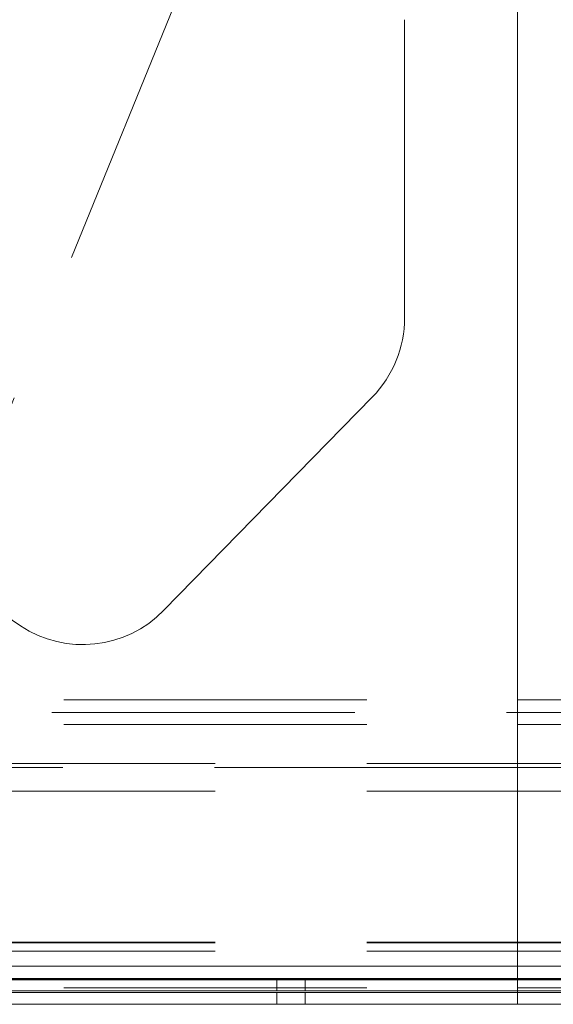
# Paper-space layout 'Top Level(2)' of a CAD drawing. Units: inches. Extents: x 10 to 812, y 15 to 629.
# Drawn here: x 160 to 167, y 197 to 209 of the extents above; entities that cross this region are included whole.
import ezdxf

# ---------------------------------------------------------------- set-up
doc = ezdxf.new("R2010")
doc.units = ezdxf.units.IN
doc.header["$MEASUREMENT"] = 0
doc.linetypes.add('HIDDEN', pattern=[0.075, 0.05, -0.025])

psp = doc.layouts.new('Top Level(2)')

# ---------------------------------------------------------------- linework, layer by layer
at = {"color": 7, "linetype": 'Continuous', "lineweight": 15, "ltscale": 75}
for p, q in [((166.2277225, 213.7276859), (166.2277225, 197.3341582)), ((263.0533932, 199.7912519), (166.2277225, 199.7912519)), ((166.2277225, 197.3341582), (148.0735238, 197.3341582)), ((166.2277225, 197.1766582), (166.2277225, 197.3341582)), ((148.0735238, 197.1766582), (166.2277225, 197.1766582)), ((166.2277225, 197.1766582), (166.2277225, 197.0294707)), ((148.07343, 197.0079082), (166.2277225, 197.0079082)), ((148.0735238, 197.0294707), (166.2277225, 197.0294707)), ((166.2277225, 197.0294707), (166.2277225, 197.0079082)), ((166.2277225, 197.0079082), (166.2277225, 196.8607207)), ((148.07343, 196.8607207), (166.2277225, 196.8607207)), ((263.0533932, 196.8608144), (166.2277225, 196.8608144)), ((263.0533932, 196.8607207), (166.2277225, 196.8607207))]:
    psp.add_line(p, q, dxfattribs=at)
at = {"color": 7, "linetype": 'HIDDEN', "lineweight": 0, "ltscale": 75}
for p, q in [((162.1227689, 209.5788882), (159.5446439, 203.2507632)), ((164.8313363, 205.3590783), (164.8313363, 209.0483144)), ((161.8528436, 201.7374688), (164.4309686, 204.3763577)), ((276.8625863, 200.6304082), (153.1125863, 200.6304082)), ((149.2153988, 200.4729082), (280.7597738, 200.4729082)), ((276.8625863, 200.3257207), (153.1125863, 200.3257207)), ((153.1125863, 199.8419707), (276.8625863, 199.8419707)), ((166.2277225, 199.7912519), (153.1125863, 199.7912519)), ((153.1125863, 199.4996541), (276.8625863, 199.4996541)), ((153.1125863, 197.6294707), (276.8625863, 197.6294707)), ((153.1125863, 197.6196657), (276.8625863, 197.6196657)), ((153.1125863, 197.5169707), (276.8625863, 197.5169707)), ((166.2277225, 197.3341582), (148.0735238, 197.3341582)), ((148.0735238, 197.3341582), (281.9016488, 197.3341582)), ((153.1125863, 197.1821894), (276.8625863, 197.1821894)), ((166.2277225, 197.1821894), (153.1125863, 197.1821894)), ((166.2277225, 197.1654082), (153.1125863, 197.1654082)), ((153.1125863, 197.1654082), (276.8625863, 197.1654082)), ((163.2487425, 197.1766582), (163.2487425, 197.0294707)), ((163.24893, 197.1766582), (163.24893, 197.0294707)), ((163.6012425, 197.0294707), (163.6012425, 197.1766582)), ((163.60143, 197.0294707), (163.60143, 197.1766582)), ((263.0533932, 197.1766582), (166.2277225, 197.1766582)), ((276.8625863, 197.0640644), (153.1125863, 197.0640644)), ((163.2488363, 197.0079082), (163.2488363, 196.8607207)), ((163.6013363, 196.8607207), (163.6013363, 197.0079082)), ((263.0533932, 197.0294707), (166.2277225, 197.0294707)), ((263.0533932, 197.0079082), (166.2277225, 197.0079082)), ((166.2277225, 196.8608144), (153.1125863, 196.8608144))]:
    psp.add_line(p, q, dxfattribs=at)
at = {"color": 8, "linetype": 'Continuous', "lineweight": 15, "ltscale": 75}
psp.add_line((263.0533932, 197.1821894), (166.2277225, 197.1821894), dxfattribs=at)
at = {"color": 7, "linetype": 'HIDDEN', "lineweight": 0, "ltscale": 5625}
for centre, start, end in [((163.4250863, 205.3590783), 315.66730836, 0), ((160.8469613, 202.7201894), 157.83365418, 315.66730836)]:
    psp.add_arc(centre, 1.40625, start, end, dxfattribs=at)

doc.saveas('drawing.dxf')
